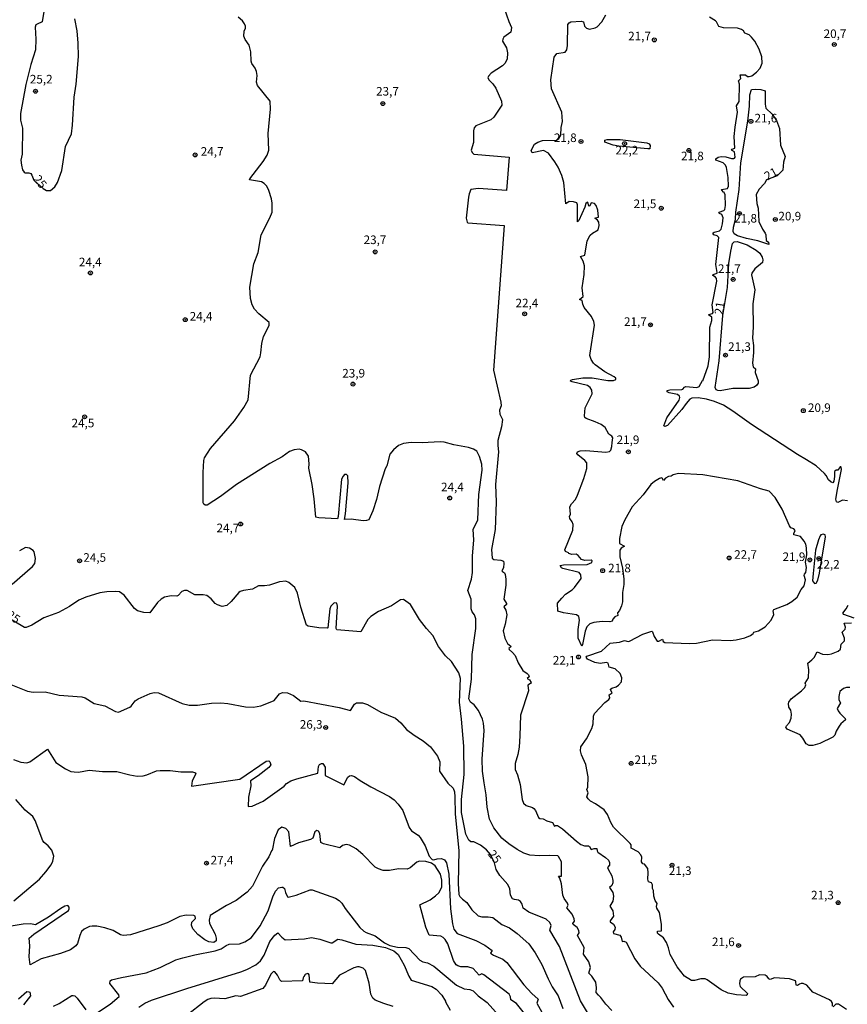
# Model space of a CAD drawing. Units: millimetres. Extents: x 187939 to 190355, y 1677060 to 1679835.
# Drawn here: x 189509 to 189750, y 1678346 to 1678632 of the extents above; entities that cross this region are included whole.
import ezdxf
from ezdxf.enums import TextEntityAlignment as Align

# ---------------------------------------------------------------- set-up
doc = ezdxf.new("R2010")
doc.units = ezdxf.units.MM
doc.header["$MEASUREMENT"] = 0
for name, color, linetype in [('IMAGEM', 7, 'Continuous'), ('V-CURVA_DE_NIVEL', 4, 'Continuous'), ('V-CURVA_MESTRA', 1, 'Continuous'), ('V-PONTO_DE_APARELHO', 4, 'Continuous'), ('V-TEXTO_DE_ALTIMETRIA', 7, 'Continuous')]:
    doc.layers.add(name, color=color, linetype=linetype)
picture_1 = doc.add_image_def('image1.jpg', size_in_pixel=(4026, 4622))

# ---------------------------------------------------------------- blocks, each defined once
blk = doc.blocks.new('805')
at = {"color": 0, "linetype": 'ByBlock', "lineweight": -2}
for radius in [0.562, 0.0806]:
    blk.add_circle((0, 0), radius, dxfattribs=at)

msp = doc.modelspace()

# ---------------------------------------------------------------- linework, layer by layer
at = {"layer": 'V-CURVA_DE_NIVEL'}
for points in [[(189650.49, 1678635.8), (189651.85, 1678631.83), (189652.67, 1678630.11), (189652.43, 1678628.75), (189650.42, 1678627.31), (189650.1, 1678626.76), (189650.03, 1678626.16), (189651.22, 1678624.17), (189651.5, 1678622.79), (189651.42, 1678620.89), (189650.75, 1678619.68), (189650.04, 1678618.92), (189646.77, 1678616.79), (189645.93, 1678615.96), (189645.74, 1678615.48), (189646.11, 1678614.83), (189647.21, 1678613.69), (189648.11, 1678612.45), (189649.78, 1678608.72), (189649.83, 1678607.53), (189647.52, 1678604.03), (189646.69, 1678603.24), (189642.27, 1678601.52), (189641.82, 1678600.89), (189641.62, 1678600.05), (189641.55, 1678596.59), (189640.96, 1678594.36), (189641.22, 1678593.74), (189641.73, 1678593.27), (189651.95, 1678592.36), (189651.24, 1678582.66), (189643.04, 1678583.21), (189640.84, 1678582.99), (189640.29, 1678581.71), (189640.11, 1678580.7), (189639.51, 1678574.65), (189639.76, 1678573.48), (189639.96, 1678573.28), (189650.48, 1678572.44), (189647.41, 1678530.36), (189649.51, 1678521.07), (189649.61, 1678519.97), (189649.21, 1678518.72), (189649.23, 1678517.52), (189650.02, 1678515.97), (189649.74, 1678513.8), (189648.72, 1678509.83), (189648.64, 1678508.41), (189648.92, 1678506.52), (189648.05, 1678497.02), (189648.21, 1678491.87), (189647.92, 1678483.93), (189646.86, 1678478.1), (189647.07, 1678475.57), (189647.5, 1678475.26), (189649.59, 1678475), (189650.31, 1678474.73), (189650.47, 1678474.19), (189650.36, 1678472.78), (189649.88, 1678471.95), (189650.01, 1678471.68), (189650.6, 1678471.32), (189650.84, 1678470.84), (189651.05, 1678469.53), (189651, 1678467.76), (189650.42, 1678463.62), (189651.24, 1678462.42), (189651.24, 1678462.14), (189650.47, 1678461.43), (189651, 1678460.44), (189651.28, 1678459.14), (189650.81, 1678456.36), (189650.24, 1678454.42), (189650.68, 1678452.33), (189651.46, 1678450.8), (189652.5, 1678449.94), (189652.35, 1678449.64), (189651.84, 1678449.26), (189651.97, 1678449.01), (189652.97, 1678448.13), (189653.71, 1678447.22), (189654.61, 1678445.16), (189655.98, 1678442.86), (189657.24, 1678442.02), (189657.6, 1678441.6), (189657.79, 1678441.09), (189657.2, 1678440.54), (189657.93, 1678440.2), (189658.36, 1678439.4), (189658.15, 1678439.09), (189657.46, 1678438.64), (189657.63, 1678436.97), (189655.28, 1678429.85), (189655.13, 1678423.89), (189654.85, 1678420.54), (189654.49, 1678418.48), (189653.72, 1678415.81), (189653.69, 1678414.05), (189654.36, 1678412.5), (189655.22, 1678409.66), (189655.77, 1678405.35), (189656.18, 1678404.3), (189656.94, 1678403.63), (189658.73, 1678402.97), (189659.16, 1678402.67), (189659.67, 1678402.08), (189660.56, 1678400.12), (189660.91, 1678399.81), (189661.84, 1678399.7), (189662.97, 1678399.13), (189664.57, 1678398.63), (189665.16, 1678397.55), (189665.45, 1678397.71), (189666.04, 1678397.71), (189667.51, 1678396.81), (189671.55, 1678393.23), (189672.88, 1678392.26), (189673.87, 1678391.86), (189675.07, 1678391.88), (189675.39, 1678391.63), (189675.89, 1678390.81), (189676.76, 1678391.1), (189677.46, 1678391.03), (189677.57, 1678390.38), (189677.81, 1678390.03), (189680.05, 1678388.43), (189680.89, 1678387.62), (189681.23, 1678386.98), (189681.23, 1678386.24), (189680.62, 1678385.54), (189680.76, 1678385.02), (189681.87, 1678383.14), (189682.15, 1678381.7), (189682.15, 1678381.04), (189681.83, 1678380.31), (189681.24, 1678379.67), (189682.18, 1678378.25), (189682.37, 1678377.15), (189682.21, 1678375.71), (189681.31, 1678374.3), (189682.19, 1678372.88), (189682.36, 1678371.34), (189681.35, 1678369.95), (189681.35, 1678369.66), (189682.32, 1678369.04), (189682.83, 1678368.2), (189682.73, 1678367.43), (189682.24, 1678366.78), (189682.32, 1678366.31), (189684.16, 1678365.87), (189684.61, 1678365.2), (189684.88, 1678363.94), (189685.41, 1678364.1), (189686.02, 1678363.74), (189688.54, 1678358.93), (189690.13, 1678356.83), (189695.41, 1678351.9), (189696.5, 1678350.39), (189698.31, 1678347.1), (189699.87, 1678344.89)], [(189676.95, 1678574.59), (189678.01, 1678574.91), (189677.82, 1678576.94), (189677.28, 1678578.32), (189676.79, 1678578.87), (189675.9, 1678579.05), (189675.48, 1678578.17), (189675.22, 1678578.06), (189675.01, 1678578.97), (189674.76, 1678579.24), (189674.28, 1678578.83), (189673.99, 1678577.81), (189672.3, 1678573.88), (189671.89, 1678573.51), (189671.85, 1678578.48), (189671.71, 1678579.08), (189670.73, 1678579.39), (189669.46, 1678579.46), (189668.45, 1678578.73), (189667.87, 1678585.02), (189667.34, 1678587.03), (189666.23, 1678589.47), (189665.32, 1678590.97), (189663.39, 1678593.54), (189661.98, 1678594.27), (189658.64, 1678593.65), (189658.36, 1678594.34), (189659.31, 1678596.13), (189660.36, 1678596.77), (189661.66, 1678597.18), (189665.74, 1678597.31), (189666.46, 1678597.76), (189667.01, 1678598.77), (189667.13, 1678600.96), (189667.51, 1678602.71), (189667.35, 1678605.45), (189664.32, 1678612.31), (189664.14, 1678614.86), (189665.13, 1678621.53), (189665.82, 1678622.56), (189668.33, 1678622.93), (189668.8, 1678623.59), (189668.97, 1678624.86), (189669.08, 1678630.99), (189669.43, 1678631.48), (189669.93, 1678631.76), (189672.99, 1678631.96), (189673.59, 1678631.78), (189673.9, 1678630.49), (189674.46, 1678629.94), (189675.34, 1678629.68), (189677.07, 1678630.03), (189677.6, 1678630.3), (189679, 1678631.78), (189680.17, 1678633.85)], [(189681.84, 1678343.91), (189680.08, 1678345.7), (189678.68, 1678347.7), (189677.96, 1678348.32), (189677.31, 1678349.16), (189677.38, 1678350.53), (189677.23, 1678352.1), (189676.06, 1678353.9), (189675.22, 1678354.77), (189675.65, 1678356.39), (189675.17, 1678358.1), (189673.64, 1678360.31), (189673.79, 1678362.26), (189671.92, 1678365.68), (189672.32, 1678366.52), (189672.23, 1678367.17), (189671.81, 1678368.06), (189670.61, 1678368.93), (189670.53, 1678369.24), (189671.01, 1678369.89), (189670.88, 1678370.62), (189670.29, 1678371.9), (189668.8, 1678373.77), (189669.13, 1678374.55), (189668.98, 1678375.12), (189667.98, 1678376.48), (189667.62, 1678377.47), (189667.23, 1678380.73), (189666.77, 1678382.47), (189666.37, 1678383.04), (189667.18, 1678383.05), (189667.2, 1678387.17), (189666.34, 1678388.73), (189666.11, 1678388.9), (189663.77, 1678389), (189660.82, 1678388.88), (189658.04, 1678389.16), (189656.28, 1678389.74), (189654.33, 1678390.75), (189651.85, 1678392.43), (189649.86, 1678394.08), (189647.51, 1678397.05), (189646.23, 1678399.62), (189645.59, 1678403.14), (189645.33, 1678406.7), (189644.69, 1678410.14), (189644.26, 1678413.58), (189644.1, 1678417.06), (189644.66, 1678425.46), (189644.54, 1678427.59), (189644.23, 1678428.69), (189643.08, 1678431.23), (189641.8, 1678432.89), (189640.71, 1678433.69), (189640.28, 1678434.63), (189640.97, 1678440.4), (189641.2, 1678447.58), (189642.24, 1678455.08), (189642.27, 1678457.94), (189641.89, 1678459.08), (189641.19, 1678459.97), (189640.91, 1678460.87), (189640.9, 1678463.67), (189639.95, 1678466.18), (189641, 1678469.47), (189641.28, 1678471.4), (189641.35, 1678476.23), (189641.66, 1678480.98), (189641.49, 1678483.98), (189642.83, 1678486.78), (189643.19, 1678494.12), (189644.14, 1678501.19), (189644.01, 1678502.99), (189643.33, 1678505.17), (189642.61, 1678506.74), (189641.62, 1678507.38), (189640.16, 1678507.87), (189635.87, 1678508.63), (189633.02, 1678509.4), (189631.93, 1678509.51), (189626.68, 1678509.2), (189623.45, 1678509.24), (189621.24, 1678508.96), (189619.78, 1678508.37), (189618.35, 1678507.11), (189617.21, 1678505.84), (189616.36, 1678502.52), (189615.87, 1678501.66), (189614.25, 1678496.43), (189613.31, 1678492.65), (189612.29, 1678489.37), (189611.12, 1678486.81), (189610.47, 1678486.53), (189609.49, 1678486.44), (189605.99, 1678486.92), (189604.08, 1678486.9), (189604.34, 1678488.52), (189605.13, 1678497.58), (189605.01, 1678499.61), (189604.58, 1678499.99), (189603.99, 1678499.92), (189603.6, 1678499.49), (189603.2, 1678498.64), (189602.2, 1678487.74), (189602, 1678487.1), (189596.55, 1678487.39), (189595.69, 1678487.57), (189595.2, 1678492.92), (189594.64, 1678497.07), (189593.64, 1678501.84), (189593.71, 1678503.06), (189593.52, 1678505.29), (189592.64, 1678506.57), (189591.49, 1678507.18), (189590.8, 1678507.31), (189589.38, 1678507.18), (189588.06, 1678506.7), (189585.88, 1678505.1), (189582.29, 1678503.16), (189572.59, 1678497.04), (189567.9, 1678493.51), (189564, 1678491.03), (189563.5, 1678491.03), (189563.11, 1678491.31), (189562.88, 1678491.73), (189562.87, 1678500.56), (189563.05, 1678504.04), (189563.24, 1678504.78), (189565.05, 1678507.5), (189572.05, 1678515.57), (189574.73, 1678519.47), (189575.94, 1678521.72), (189576.7, 1678528.87), (189579.44, 1678534.2), (189579.72, 1678535.42), (189579.92, 1678538.12), (189580.45, 1678540.15), (189582.14, 1678543.36), (189582.07, 1678544.19), (189579.07, 1678546.78), (189577.86, 1678548.11), (189577.19, 1678549.4), (189576.64, 1678551.18), (189576.46, 1678554.51), (189577.63, 1678561.29), (189578.93, 1678564.58), (189579.81, 1678569.8), (189582.3, 1678574.66), (189582.98, 1678576.31), (189582.95, 1678578.98), (189582.78, 1678580.24), (189582, 1678582.67), (189581.4, 1678583.9), (189580.67, 1678584.71), (189579.83, 1678585.14), (189576.36, 1678585.78), (189576.43, 1678586.09), (189580.31, 1678591.08), (189581.5, 1678592.99), (189582.03, 1678594.36), (189581.78, 1678599.29), (189582.45, 1678606.39), (189582.4, 1678608.67), (189578.75, 1678613.28), (189578.37, 1678614.19), (189578.63, 1678616.13), (189578.38, 1678617.29), (189578.01, 1678618.25), (189577.1, 1678619.62), (189576.82, 1678620.36), (189576.81, 1678623.02), (189576.3, 1678625), (189575.14, 1678626.67), (189574.76, 1678627.6), (189574.86, 1678629.09), (189575.18, 1678629.91), (189575.2, 1678630.55), (189574.95, 1678631.24), (189574.33, 1678632.07), (189573.1, 1678633.16)], [(189711.65, 1678570.54), (189713.18, 1678570.93), (189713.7, 1678571.41), (189714.07, 1678572.92), (189714.29, 1678574.73), (189713.9, 1678575.68), (189713.25, 1678575.93), (189713.03, 1678576.18), (189713.13, 1678576.35), (189714.53, 1678576.87), (189714.76, 1678577.15), (189715, 1678578.33), (189714.9, 1678581.43), (189714.53, 1678582.25), (189714.41, 1678582.21), (189713.87, 1678582.74), (189713.85, 1678582.94), (189715.55, 1678583.23), (189715.86, 1678583.94), (189715.73, 1678586.44), (189715.27, 1678589.31), (189715, 1678590.08), (189714.34, 1678590.68), (189712.16, 1678591.54), (189712.16, 1678591.9), (189712.85, 1678592.38), (189713.69, 1678592.58), (189715.07, 1678592.47), (189716.68, 1678591.94), (189717.35, 1678591.96), (189717.64, 1678592.1), (189717.8, 1678592.4), (189717.56, 1678593.94), (189716.75, 1678594.45), (189716.93, 1678594.67), (189717.7, 1678594.98), (189717.54, 1678598.35), (189717.8, 1678601.15), (189718.51, 1678605.45), (189718.2, 1678607.28), (189718.98, 1678608.55), (189719, 1678613.64), (189718.74, 1678614.62), (189719.42, 1678615.23), (189719.28, 1678616.36), (189720.82, 1678616.36), (189721.35, 1678615.86), (189721.89, 1678615.83), (189722.6, 1678616.08), (189724, 1678617.1), (189725.11, 1678618.3), (189725.64, 1678619.73), (189725.55, 1678621.56), (189724.73, 1678623.8), (189723.47, 1678626.16), (189722.59, 1678627.32), (189721.86, 1678627.97), (189720.64, 1678628.43), (189720.17, 1678629.14), (189719.66, 1678629.5), (189718.46, 1678629.96), (189714.38, 1678630.07), (189713.06, 1678630.43), (189712.34, 1678631.78), (189712.04, 1678632.07), (189710.35, 1678633.18)], [(189717.22, 1678570.7), (189717.29, 1678571.99), (189717.9, 1678574.2), (189718.01, 1678576.36), (189718.98, 1678582.96), (189719.44, 1678590.76), (189721.46, 1678602.83), (189722, 1678607.18), (189722.1, 1678610.51), (189722.56, 1678612.05), (189723.74, 1678612.16), (189725.27, 1678612.07), (189726.51, 1678611.67), (189726.48, 1678607.78), (189726.69, 1678606.64), (189728.53, 1678604.85), (189729.81, 1678603), (189730.69, 1678600.75), (189730.96, 1678595.87), (189732.32, 1678592.54), (189731.9, 1678590.95), (189731.64, 1678588.63), (189729.98, 1678586.97), (189726.88, 1678585.75), (189726.33, 1678584.72), (189724.76, 1678583.05), (189723.91, 1678581.5), (189724.08, 1678578.84), (189724.49, 1678577.5), (189724.69, 1678573.59), (189725.74, 1678571.41), (189726.57, 1678570.25), (189726.75, 1678569.79), (189726.84, 1678568.15), (189727.51, 1678567.58), (189727.62, 1678566.91), (189724.36, 1678568), (189721.08, 1678568.71), (189718.42, 1678569.48), (189717.49, 1678570.04), (189717.22, 1678570.7)], [(189679.86, 1678596.69), (189679.79, 1678597.35), (189680.5, 1678597.5), (189684.29, 1678597.5), (189692.05, 1678596.56), (189692.72, 1678596.26), (189693.03, 1678595.79), (189692.9, 1678594.79), (189692.4, 1678594.77), (189683.89, 1678595.6), (189682.28, 1678595.89), (189679.86, 1678596.69)], [(189675.61, 1678569.7), (189676.26, 1678570.26), (189677.88, 1678571.23), (189678.17, 1678572.49), (189678.06, 1678573.42), (189677.66, 1678574.03), (189676.95, 1678574.59)], [(189712.19, 1678561.07), (189713, 1678568.97), (189712.58, 1678569.43), (189711.53, 1678569.8), (189711.34, 1678570.01), (189711.4, 1678570.32), (189711.65, 1678570.54)], [(189667.27, 1678463.96), (189668.43, 1678465.08), (189670.36, 1678466.4), (189670.98, 1678467.02), (189672.93, 1678469.72), (189672.85, 1678470.77), (189672.32, 1678471.41), (189667.64, 1678472.56), (189667.25, 1678472.82), (189666.8, 1678473.44), (189667.84, 1678473.68), (189674.68, 1678473.78), (189676.09, 1678474.35), (189676.16, 1678474.86), (189675.83, 1678475), (189674.05, 1678474.97), (189673.01, 1678475.22), (189672.11, 1678476.41), (189671.49, 1678476.72), (189670.22, 1678476.68), (189669.4, 1678476.99), (189669.27, 1678477.17), (189668.34, 1678477.5), (189668.22, 1678478.07), (189670.54, 1678483.76), (189670.57, 1678485.38), (189670.33, 1678486.17), (189669.61, 1678487.12), (189669.51, 1678487.69), (189669.81, 1678488.41), (189669.65, 1678490.54), (189670.1, 1678491.47), (189671.25, 1678492.69), (189671.84, 1678493.93), (189673.75, 1678498.77), (189674.63, 1678501.74), (189674.6, 1678503.36), (189673.99, 1678504.05), (189671.95, 1678505.65), (189671.67, 1678506.07), (189671.89, 1678506.58), (189672.65, 1678506.9), (189674.27, 1678506.96), (189680.17, 1678506.48), (189681.15, 1678506.67), (189681.59, 1678507.03), (189681.92, 1678508.13), (189681.93, 1678509.26), (189682.17, 1678510.63), (189681.85, 1678511.13), (189681.01, 1678511.73), (189679.89, 1678513.69), (189678.77, 1678514.49), (189677.05, 1678515.34), (189674.43, 1678516.25), (189674.05, 1678516.56), (189673.88, 1678517.02), (189674.1, 1678519.38), (189676.13, 1678523.41), (189676.02, 1678524.54), (189675.61, 1678525.33), (189674.79, 1678525.89), (189670.3, 1678526.9), (189669.86, 1678527.14), (189669.96, 1678527.4), (189670.42, 1678527.64), (189673.43, 1678528.09), (189676.13, 1678528.09), (189680.72, 1678527.29), (189682.36, 1678527.32), (189683.02, 1678527.65), (189683.02, 1678527.98), (189682.52, 1678528.4), (189679.8, 1678529.89), (189677.03, 1678531.86), (189676.49, 1678532.37), (189675.81, 1678533.41), (189675.5, 1678534.58), (189675.52, 1678535.34), (189676.87, 1678543.43), (189676.68, 1678544.49), (189675.92, 1678546.01), (189673.86, 1678548.58), (189673.41, 1678549.59), (189673.28, 1678550.62), (189672.45, 1678550.92), (189673.56, 1678551.79), (189673.19, 1678554.29), (189673.81, 1678558.18), (189673.9, 1678560.73), (189673.49, 1678562.05), (189672.78, 1678563.42), (189673.98, 1678563.81), (189674.72, 1678568.05), (189675.61, 1678569.7)], [(189713.11, 1678533.02), (189714.22, 1678546.27), (189715.53, 1678554.42), (189715.97, 1678561.42), (189716.53, 1678565.03), (189717.05, 1678567.2), (189717.49, 1678567.68), (189718.4, 1678567.77), (189721.27, 1678566.85), (189723.93, 1678565.32), (189725, 1678564.43), (189725.64, 1678563.21), (189725.84, 1678562.45), (189725.75, 1678561.7), (189723.54, 1678559.82), (189722.68, 1678558.62), (189722.54, 1678558.11), (189723.54, 1678553.75), (189722.91, 1678549.69), (189723.04, 1678542.95), (189722.88, 1678539.64), (189723.14, 1678537.49), (189723.17, 1678535.48), (189722.82, 1678532.42), (189723.06, 1678531.31), (189723.66, 1678530.7), (189723.59, 1678529.68), (189724.53, 1678527.19), (189724.44, 1678526.58), (189724, 1678525.86), (189723.29, 1678525.4), (189721.9, 1678525.03), (189717.11, 1678524.96), (189713.43, 1678524.37), (189712.78, 1678524.41), (189712.23, 1678524.64), (189711.92, 1678525.3), (189713.11, 1678533.02)], [(189750.48, 1678492.31), (189749.04, 1678492.46), (189747.64, 1678491.81), (189747.34, 1678491.98), (189747.11, 1678492.75), (189747.54, 1678495.59), (189748.73, 1678501.4), (189748.67, 1678502.08), (189748.52, 1678502.23), (189748.37, 1678502.15), (189747.66, 1678501.2), (189747.21, 1678501.25), (189746.69, 1678500.84), (189746.73, 1678499.42), (189746.51, 1678498.07), (189746.2, 1678497.57), (189745.73, 1678497.69), (189744.94, 1678498.38), (189744.29, 1678499.63), (189743.76, 1678500.3), (189741.34, 1678502.51), (189738.6, 1678504.28), (189735.91, 1678505.75), (189722.53, 1678514.53), (189717.14, 1678518.44), (189714.4, 1678520.12), (189711.81, 1678521.23), (189709.45, 1678521.88), (189706.99, 1678522.27), (189705.14, 1678522.17), (189704.61, 1678521.93), (189703.48, 1678520.66), (189702.25, 1678518.87), (189698.08, 1678514.27), (189697.26, 1678513.97), (189696.97, 1678514.14), (189697.86, 1678516.44), (189701.47, 1678521.65), (189701.68, 1678522.35), (189701.54, 1678522.78), (189701.04, 1678523.29), (189698.55, 1678523.79), (189697.96, 1678524.06), (189697.96, 1678524.38), (189698.75, 1678524.59), (189702.28, 1678524.7), (189702.59, 1678524.79), (189703.03, 1678525.36), (189703.38, 1678525.54), (189706.64, 1678525.28), (189707.29, 1678525.56), (189708.26, 1678527.34), (189708.33, 1678527.25), (189709.97, 1678531.57), (189710.28, 1678534.23), (189710.43, 1678542.88), (189710.99, 1678544.77), (189710.95, 1678545.75), (189710.28, 1678546.25), (189710.16, 1678546.54), (189711.17, 1678546.86), (189711.36, 1678547.14), (189711.11, 1678549.36), (189712.48, 1678556.23), (189712.36, 1678557.06), (189712.09, 1678557.47), (189711.24, 1678557.89), (189711.37, 1678558.19), (189712.51, 1678558.59), (189712.58, 1678558.8), (189712.19, 1678561.07)], [(189695.12, 1678451.48), (189695.54, 1678451.45), (189696.58, 1678452.01), (189696.87, 1678451.3), (189697.26, 1678451.07), (189704.4, 1678450.74), (189706.55, 1678450.81), (189711.21, 1678451.81), (189716.31, 1678451.65), (189718.06, 1678451.83), (189720.57, 1678452.45), (189722.21, 1678453.07), (189722.98, 1678453.65), (189723.25, 1678454.05), (189724.58, 1678454.44), (189726.51, 1678455.64), (189728.23, 1678457.55), (189729.05, 1678459.23), (189728.84, 1678460.31), (189729.07, 1678460.69), (189732.87, 1678462.1), (189734.3, 1678462.99), (189735.81, 1678464.25), (189737.03, 1678466.51), (189737.85, 1678467.56), (189738.3, 1678469.25), (189737.9, 1678470.54), (189737.97, 1678470.9), (189738.37, 1678471.41), (189738.59, 1678472.88), (189738.27, 1678474.42), (189738.62, 1678476.61), (189738.6, 1678478.58), (189738.34, 1678479.63), (189737.89, 1678480.6), (189736.8, 1678481.88), (189734.87, 1678482.38), (189734.83, 1678482.78), (189735.25, 1678483.68), (189734.91, 1678484.1), (189734.01, 1678484.48), (189733.6, 1678485.04), (189731.43, 1678489.84), (189729.44, 1678493.31), (189727.71, 1678495.07), (189725.17, 1678495.76), (189718.59, 1678498.12), (189708.37, 1678499.86), (189701.28, 1678500.21), (189699.73, 1678499.88), (189699.14, 1678499.52), (189698.33, 1678499.34), (189697.55, 1678498.89), (189696.92, 1678498.18), (189696.56, 1678498.87), (189696.36, 1678498.96), (189695.74, 1678498.82), (189694.27, 1678497.91), (189693.27, 1678497.03), (189690.99, 1678494.08), (189687.84, 1678490.53), (189685.63, 1678486.8), (189684.79, 1678484.82), (189684.07, 1678481.35), (189684.12, 1678479.87), (189685.52, 1678479.09), (189684.64, 1678478.54), (189684.25, 1678477.92), (189684.21, 1678475.99), (189684.94, 1678472.69), (189685.33, 1678469.47), (189685.34, 1678467.96), (189684.99, 1678465.61), (189684.97, 1678462.85), (189684.71, 1678461.7), (189684.11, 1678460.39), (189683.52, 1678459.68), (189683.61, 1678458.9), (189682.77, 1678458.49), (189682.16, 1678457.85), (189682.01, 1678457.26), (189681.34, 1678457.07), (189679.05, 1678457.16), (189676.65, 1678456.9), (189675.43, 1678456.45), (189674.63, 1678455.59), (189674.12, 1678454.39), (189673.34, 1678450.45), (189673.1, 1678449.97), (189672.12, 1678452.28), (189672.08, 1678454.82), (189672.5, 1678457.52), (189672.23, 1678458.65), (189671.62, 1678459.07), (189667.85, 1678459.68)], [(189742.3, 1678471.26), (189744.06, 1678481.85), (189743.99, 1678482.42), (189743.38, 1678482.59), (189742.73, 1678482.39), (189742.49, 1678482.09), (189742.01, 1678480.95), (189741.21, 1678477.92), (189740.45, 1678471.1), (189740.33, 1678469.02), (189740.92, 1678468.19), (189741.33, 1678468.29), (189741.85, 1678469.17), (189742.3, 1678471.26)], [(189667.85, 1678459.68), (189666.16, 1678460.18), (189666.1, 1678462.5), (189667.27, 1678463.96)], [(189752.42, 1678458.12), (189749.47, 1678459.16), (189749.11, 1678459.56), (189750.09, 1678460.85), (189750.65, 1678461.96)], [(189749.65, 1678452.31), (189748.94, 1678454.04), (189749.86, 1678454.9), (189749.9, 1678455.51), (189749.54, 1678456.71), (189751.69, 1678456.82)], [(189686.63, 1678451.32), (189687, 1678451.4), (189690.92, 1678453.43), (189693.52, 1678454.33), (189693.74, 1678454.16), (189694.19, 1678452.75), (189695.12, 1678451.48)], [(189719.02, 1678351.64), (189719.24, 1678350.84), (189721.33, 1678348.8), (189721.24, 1678348.47), (189720.98, 1678348.26), (189718.17, 1678348.43), (189715.77, 1678348.91), (189713.74, 1678349.91), (189709.66, 1678352.84), (189709.02, 1678353.1), (189707.75, 1678353.1), (189705.93, 1678352.66), (189705.03, 1678352.66), (189703.08, 1678353.9), (189700.86, 1678356.58), (189698.84, 1678360.16), (189698.4, 1678362.12), (189697.84, 1678363.67), (189696.94, 1678365.02), (189695.42, 1678366.12), (189695.22, 1678366.45), (189695.16, 1678366.96), (189696.34, 1678367.08), (189696.38, 1678369.07), (189695.71, 1678372.42), (189695.02, 1678373.7), (189694.88, 1678374.19), (189695.06, 1678375.01), (189694.54, 1678375.9), (189694.11, 1678377.16), (189693.97, 1678378.82), (189693.72, 1678379.46), (189693.75, 1678380.52), (189693.41, 1678381.11), (189692.58, 1678381.36), (189692.31, 1678382.17), (189692.46, 1678384.01), (189692.33, 1678385.25), (189691.43, 1678386.51), (189690.86, 1678386.59), (189690.54, 1678387.16), (189690.57, 1678388.5), (189690.31, 1678389.23), (189689.52, 1678390.12), (189687.47, 1678391.19), (189687.47, 1678392.12), (189687.18, 1678392.5), (189682.37, 1678397.27), (189681.57, 1678398.64), (189680.62, 1678400.97), (189679.61, 1678402.28), (189677.15, 1678404.07), (189675.68, 1678404.88), (189675.01, 1678405.52), (189674.64, 1678406.12), (189674.98, 1678407.29), (189674.58, 1678408.26), (189674.85, 1678408.91), (189675.03, 1678411.95), (189674.28, 1678415.56), (189673.09, 1678418.32), (189672.76, 1678419.52), (189672.85, 1678420.64), (189674.51, 1678422.95), (189676.02, 1678425.96), (189676.42, 1678427.38), (189676.58, 1678429.63), (189676.87, 1678430.41), (189679.82, 1678433.55), (189681.01, 1678434.49), (189681.25, 1678434.93), (189681.1, 1678435.78), (189681.93, 1678436.41), (189681.45, 1678437.23), (189681.51, 1678437.49), (189681.89, 1678437.78), (189683.17, 1678438.15), (189683.85, 1678438.61), (189684.67, 1678439.59), (189684.82, 1678440.71), (189684.33, 1678442.02), (189682.84, 1678443.4), (189681.1, 1678443.84), (189680.83, 1678445.06), (189680.36, 1678445.19), (189678.45, 1678444.91), (189676.96, 1678445.2), (189674.79, 1678446.24), (189674.41, 1678446.79), (189674.61, 1678447.1), (189678.91, 1678448.5), (189681.35, 1678450.86), (189684.07, 1678451.1), (189685.56, 1678451.58), (189686.63, 1678451.32)], [(189744.77, 1678447.57), (189745.79, 1678447.75), (189747.79, 1678448.55), (189748.41, 1678449.06), (189748.63, 1678450.56), (189749.65, 1678451.52), (189749.65, 1678452.31)], [(189751.17, 1678437.97), (189750.25, 1678437.96), (189749.36, 1678437.68), (189748.31, 1678436.78), (189747.93, 1678435.36), (189748.01, 1678434.35), (189748.42, 1678433.43), (189747.53, 1678431.87), (189747.75, 1678431.12), (189748.22, 1678430.43), (189749.85, 1678428.94), (189749.9, 1678428.5), (189748.53, 1678427.33), (189748.06, 1678426.73), (189747.22, 1678425.22), (189746.78, 1678424.07), (189746.26, 1678423.47), (189742.44, 1678421.6), (189740.4, 1678421.08), (189739.31, 1678421.07), (189738.5, 1678421.52), (189737.48, 1678423.23), (189736.68, 1678424.15), (189732.89, 1678425.81), (189732.54, 1678426.4), (189732.7, 1678426.81), (189733.56, 1678427.79), (189734.09, 1678429.01), (189734.18, 1678430.2), (189734.02, 1678431.33), (189733.4, 1678432.23), (189733.31, 1678433.27), (189733.43, 1678433.67), (189734.12, 1678434.67), (189737.09, 1678436.93), (189738.08, 1678437.93), (189738.37, 1678438.68), (189738.21, 1678439.25), (189739.17, 1678440.74), (189739.26, 1678443.06), (189738.93, 1678445), (189740.15, 1678445.95), (189740.81, 1678446.71), (189741.69, 1678448.3), (189743.24, 1678447.66), (189744.77, 1678447.57)], [(189505.4, 1678439.41), (189511.74, 1678436.89), (189513.38, 1678436.57), (189516.84, 1678436.64), (189520.95, 1678435.71), (189527.51, 1678435.24), (189528.51, 1678434.93), (189531.19, 1678433.29), (189534.25, 1678432.6), (189537.38, 1678430.94), (189538.26, 1678430.77), (189541.5, 1678432.19), (189541.88, 1678432.49), (189543.05, 1678434.06), (189543.91, 1678434.62), (189547.48, 1678436.19), (189548.64, 1678436.53), (189549.85, 1678436.35), (189556.77, 1678433.32), (189558.84, 1678432.79), (189561.25, 1678432.78), (189565.33, 1678433.4), (189568.03, 1678433.43), (189570.1, 1678433.25), (189575.17, 1678432.27), (189577.57, 1678432.19), (189579.65, 1678432.65), (189582.85, 1678433.82), (189583.56, 1678434.2), (189585.13, 1678436.11), (189585.96, 1678436.48), (189587.41, 1678436.35), (189589.21, 1678435.62), (189591.28, 1678433.98), (189592.15, 1678434.09), (189602.46, 1678432.09), (189605.77, 1678431.28), (189606.99, 1678433.11), (189607.57, 1678433.49), (189609.31, 1678433.51), (189610.76, 1678433), (189614.62, 1678430.77), (189618.88, 1678428.97), (189620.4, 1678427.64), (189622.13, 1678425.71), (189624.28, 1678424.02), (189626.97, 1678422.44), (189629.09, 1678420.63), (189631.1, 1678417.99), (189631.83, 1678416.31), (189631.74, 1678413.56), (189634.08, 1678410.09), (189635.68, 1678408.63), (189636.02, 1678407.53), (189636.18, 1678406.1), (189636.28, 1678401.1), (189637.32, 1678390.48), (189637.11, 1678380.86), (189637.32, 1678377.66), (189637.63, 1678377.04), (189638.4, 1678376.27), (189639.67, 1678375.38), (189641.14, 1678373.21), (189642.95, 1678371.5), (189643.99, 1678371.2), (189645.85, 1678371.17), (189647.23, 1678370.95), (189649.83, 1678368.93), (189652.06, 1678367.99), (189654.29, 1678366.35), (189657.7, 1678363.27), (189659.59, 1678360.72), (189661.54, 1678357.28), (189663.3, 1678353.1), (189664.49, 1678350.8), (189666.25, 1678348.12), (189667.61, 1678344.47)], [(189507.62, 1678416.95), (189509.8, 1678416.22), (189511.55, 1678416.03), (189512.39, 1678416.26), (189517.53, 1678419.98), (189520.02, 1678416.09), (189522.78, 1678414.26), (189524.37, 1678413.53), (189525.35, 1678413.34), (189526.57, 1678413.33), (189529.67, 1678413.83), (189533.54, 1678413.49), (189537.75, 1678413.45), (189541.5, 1678412.51), (189543.65, 1678412.16), (189545.41, 1678412.21), (189546.51, 1678412.51), (189549.28, 1678413.65), (189550.39, 1678413.76), (189553.31, 1678413.76), (189556.37, 1678413.39), (189559.76, 1678413.39), (189560.68, 1678413.07), (189560.7, 1678412.81), (189559.68, 1678410.75), (189559.45, 1678409.17)], [(189559.45, 1678409.17), (189573.57, 1678411.22), (189581.24, 1678416.46), (189582.01, 1678416.55), (189582.32, 1678416.31), (189582.6, 1678415.38), (189581.98, 1678414.67)], [(189581.98, 1678414.67), (189578.89, 1678412.21), (189576.62, 1678410.78), (189576.72, 1678409.35), (189576.04, 1678406.04), (189575.95, 1678403.33), (189577.12, 1678403.34), (189580.4, 1678404.89), (189585.13, 1678408.2), (189586.43, 1678409.23), (189587.17, 1678410.03), (189588.39, 1678410.72), (189590.18, 1678411.37), (189596.24, 1678413.02), (189596.42, 1678414.93), (189596.76, 1678415.55), (189597.31, 1678415.84), (189597.68, 1678415.79), (189598.42, 1678414.75), (189598.37, 1678412.28), (189603.89, 1678409.59), (189605, 1678411.8), (189605.49, 1678412.18), (189606.09, 1678412.34), (189606.94, 1678412.05), (189608.59, 1678410.86), (189611.73, 1678409.06), (189617.17, 1678406.24), (189618.45, 1678405.2), (189619.63, 1678404), (189621.05, 1678402.17), (189622.86, 1678397.14), (189623.52, 1678396.23), (189625.47, 1678394.93), (189626.11, 1678394.31), (189627.49, 1678391.83), (189628.68, 1678388.79), (189629.6, 1678387.81), (189630.04, 1678387.72), (189631.06, 1678388.04), (189632.26, 1678388.17), (189633.15, 1678387.74), (189633.75, 1678386.85), (189634.44, 1678383.63), (189634.89, 1678373.53), (189635.47, 1678369.08), (189635.88, 1678367.53), (189636.85, 1678366.32), (189642.29, 1678364.29), (189644.94, 1678362.91), (189647.08, 1678361.36), (189646.56, 1678360.61), (189647.45, 1678360), (189650.15, 1678358.84), (189651.27, 1678357.83), (189656.23, 1678351.4), (189658.59, 1678348.83), (189660.38, 1678347.15), (189660.02, 1678346.07), (189663.38, 1678340.07)], [(189507.75, 1678375.8), (189515.2, 1678382.1), (189517.11, 1678384.22), (189518.6, 1678386.34), (189519.09, 1678387.4), (189519.38, 1678388.83), (189518.85, 1678390.54), (189517.78, 1678391.8), (189516.54, 1678392.77), (189516.16, 1678393.25), (189513.93, 1678399.21), (189513.24, 1678400.36), (189511.02, 1678402.18), (189508.33, 1678405.32)], [(189594.84, 1678394.06), (189594.12, 1678393.68), (189590.69, 1678392.74), (189588.29, 1678391.6), (189587.81, 1678395.88), (189586.96, 1678396.89), (189585.81, 1678397.24), (189584.68, 1678396.45), (189583.7, 1678393.94), (189583.01, 1678390.5), (189582.89, 1678390.53), (189582.03, 1678388.64), (189580.16, 1678385.89), (189577.26, 1678380.13), (189575.66, 1678378.35), (189572.47, 1678375.92), (189569.63, 1678374.48), (189564.95, 1678371.52), (189564.59, 1678370.17), (189564.77, 1678369.25), (189566.36, 1678366.12), (189566.71, 1678364.99), (189566.67, 1678364.18), (189565.99, 1678363.68), (189564.54, 1678363.86), (189563.34, 1678364.5), (189561.3, 1678366.03), (189559.86, 1678367.64), (189559.48, 1678368.73), (189559.57, 1678369.57), (189560.63, 1678370.69), (189560.53, 1678371.39), (189560.12, 1678371.52), (189557.97, 1678371.61), (189556.11, 1678371.28), (189552.4, 1678369.46), (189549.99, 1678368.53), (189541.76, 1678365.89), (189539.61, 1678365.74), (189538.81, 1678365.92), (189536.66, 1678367.18), (189534.22, 1678368), (189531.88, 1678368.44), (189530.61, 1678368.49), (189529.77, 1678368.33), (189528.22, 1678367.6), (189527.48, 1678366.87), (189526.95, 1678365.69), (189526.25, 1678363.42), (189525.78, 1678362.69), (189524.3, 1678361.57), (189521.31, 1678360.48), (189515.74, 1678358.89), (189512.55, 1678357.22), (189512.21, 1678359.56), (189512.44, 1678362.68), (189512.24, 1678364.93), (189513.61, 1678366.14), (189523.66, 1678372.99), (189523.9, 1678373.53), (189523.86, 1678373.94), (189523.45, 1678374.46), (189522.57, 1678374.27), (189521.43, 1678373.63), (189517.84, 1678371.11), (189514.03, 1678368.85), (189512.57, 1678369.09), (189510.46, 1678369.02), (189503.39, 1678367.82)], [(189597.94, 1678392.45), (189597.1, 1678392.83), (189596.88, 1678395.44), (189596.5, 1678396.14), (189595.95, 1678396.31), (189595.4, 1678395.89), (189594.84, 1678394.06)], [(189656.48, 1678343), (189654.12, 1678345.97), (189652.46, 1678347), (189652.36, 1678347.88), (189651.95, 1678348.62), (189644.57, 1678354.32), (189644.07, 1678354.52), (189643.21, 1678354.21), (189641.47, 1678356.16), (189639.98, 1678356.63), (189637.91, 1678356.63), (189637.01, 1678356.85), (189636.59, 1678357.14), (189635.74, 1678358.43), (189634.15, 1678363.32), (189633.36, 1678364.58), (189632.79, 1678365.19), (189632.13, 1678365.53), (189628.68, 1678365.83), (189627.76, 1678368.2), (189625.93, 1678374.64), (189628.99, 1678376.1), (189630.54, 1678377.23), (189631.49, 1678378.16), (189632.34, 1678379.83), (189632.4, 1678381.8), (189631.99, 1678383.63), (189630.39, 1678386.01), (189629.35, 1678386.77), (189627.75, 1678387.25), (189625.85, 1678387.4), (189625.1, 1678387.05), (189623.16, 1678385.45), (189622.31, 1678385.03), (189619.8, 1678385.11), (189617.18, 1678384.63), (189615.32, 1678384.69), (189613.9, 1678385.12), (189612.97, 1678385.6), (189609.36, 1678389.28), (189607.47, 1678390.98), (189605.45, 1678392.01), (189604.55, 1678392.19), (189603.47, 1678391.9), (189602.71, 1678391.3), (189597.94, 1678392.45)], [(189531.21, 1678342.68), (189535.81, 1678345.77), (189538.38, 1678347.96), (189538.28, 1678348.41), (189535.71, 1678351.76), (189535.76, 1678352.49), (189536.18, 1678352.77), (189539.06, 1678353.5), (189546.27, 1678354.88), (189550.41, 1678356.43), (189554.96, 1678358.6), (189556.99, 1678359.25), (189560.5, 1678360.13), (189566.42, 1678361.24), (189568.12, 1678361.88), (189569.57, 1678362.85), (189570.5, 1678363.23), (189573.45, 1678363.33), (189575.02, 1678363.84), (189576.82, 1678365.08), (189578.17, 1678366.65), (189579.48, 1678368.52), (189581.78, 1678372.92), (189583.19, 1678376.97), (189583.98, 1678378.63), (189584.83, 1678379.62), (189585.77, 1678379.84), (189586.08, 1678379.8), (189586.57, 1678379.41), (189586.88, 1678378.2), (189587.47, 1678377.02), (189587.68, 1678376.92), (189589.93, 1678377.52), (189594.05, 1678379.02), (189594.66, 1678379.02), (189601.4, 1678376.6), (189602.51, 1678375.94), (189603.26, 1678375.18), (189604.24, 1678373.61), (189608.54, 1678368.03), (189609.65, 1678367.03), (189610.3, 1678366.64), (189612.95, 1678365.61), (189615.72, 1678363.64), (189617.25, 1678362.8), (189619.51, 1678362.33), (189621.88, 1678362.21), (189622.79, 1678361.92), (189625.95, 1678358.55), (189626.83, 1678358.09), (189628.18, 1678357.72), (189630.09, 1678356.8), (189636.6, 1678351.29), (189638.84, 1678350.16), (189640.57, 1678350.02), (189641.48, 1678349.66), (189642.93, 1678348.18), (189645.61, 1678346.17), (189651.27, 1678339.83)], [(189618.23, 1678345.08), (189615.5, 1678345.9), (189612.98, 1678346.89), (189612.25, 1678347.52), (189611.67, 1678348.62), (189611.21, 1678351.87), (189610.18, 1678355.54), (189609.44, 1678356.26), (189608.35, 1678356.63), (189607.85, 1678356.63), (189606.76, 1678356.27), (189602.62, 1678354.17), (189600.43, 1678351.64), (189596.15, 1678351.84), (189593.98, 1678352.15), (189593.71, 1678354.23), (189593.55, 1678354.56), (189593.31, 1678354.66), (189592.62, 1678354.36), (189592.18, 1678353.73), (189592.1, 1678353.83), (189591.85, 1678352.49), (189585.7, 1678352.37), (189585.2, 1678352.83), (189584.48, 1678354.21), (189583.77, 1678355.12), (189583.37, 1678355.2), (189582.63, 1678354.47), (189581.03, 1678351.22), (189580.22, 1678350.3), (189573.78, 1678348), (189572.43, 1678348.14), (189569.16, 1678347.3), (189566.13, 1678347.45), (189565.07, 1678347.34), (189564.24, 1678347.07), (189563.18, 1678346.43), (189558.26, 1678342.49)], [(189724.87, 1678354.25), (189723.61, 1678353.68), (189720.21, 1678353.63), (189719.32, 1678352.97), (189719.11, 1678352.55), (189719.02, 1678351.64)], [(189746.11, 1678345.15), (189746.08, 1678346), (189745.86, 1678346.52), (189745.28, 1678346.98), (189740.41, 1678349.27), (189738.7, 1678351.28), (189737.57, 1678351.71), (189736.97, 1678351.71), (189736.5, 1678351.59), (189735.96, 1678351.18), (189735.53, 1678351.26), (189735.49, 1678352.26), (189735.31, 1678352.48), (189733.65, 1678353.13), (189729.21, 1678353.42), (189727.93, 1678352.91), (189727.57, 1678353.11), (189727.15, 1678353.76), (189726.53, 1678354.19), (189724.87, 1678354.25)], [(189509.16, 1678347.28), (189511.5, 1678349.38), (189512.13, 1678349.35), (189512.39, 1678349.18), (189512.61, 1678348.17), (189510.61, 1678345.57)], [(189519.28, 1678345.19), (189520.93, 1678345.92), (189524.69, 1678348.27), (189525, 1678348.29), (189525.56, 1678348.13), (189526.22, 1678347.48), (189528.75, 1678344.04)], [(189750.19, 1678344.21), (189747.83, 1678345.7), (189747.06, 1678345.72), (189746.35, 1678344.97)]]:
    msp.add_lwpolyline(points, dxfattribs=at)
at = {"layer": 'V-CURVA_MESTRA'}
for points in [[(189516.52, 1678634.8), (189515.96, 1678631.8), (189514.52, 1678631.14), (189514.19, 1678630.87), (189513.92, 1678630.22), (189514.14, 1678626.68), (189514.04, 1678623.62), (189512.75, 1678619.34), (189511.25, 1678613.55), (189509.68, 1678605.09), (189509.73, 1678603.13), (189510.28, 1678600.85), (189510.15, 1678593.28), (189509.84, 1678591.49), (189509.97, 1678590.06), (189510.26, 1678588.67), (189510.74, 1678588.02), (189511.08, 1678587.81), (189512.14, 1678587.8), (189512.7, 1678587.59), (189513.04, 1678587.13), (189513.61, 1678585.7)], [(189513.61, 1678585.7), (189516.3, 1678583.2), (189517.31, 1678582.67), (189518.46, 1678582.67), (189519.73, 1678583.71), (189520.5, 1678585.03), (189521.69, 1678588.47), (189522.83, 1678595.43), (189524.55, 1678599.12), (189524.87, 1678601.72), (189525.34, 1678609.8), (189525.88, 1678613.64), (189526.54, 1678621.64), (189526.53, 1678625.52), (189526.16, 1678629.17), (189525.52, 1678632.65)], [(189507.31, 1678468.07), (189513.2, 1678473.22), (189513.84, 1678474.06), (189514.03, 1678475.49), (189513.66, 1678477.43), (189513.37, 1678477.88), (189512.32, 1678478.5), (189511.12, 1678478.67), (189509.37, 1678477.7)], [(189678.82, 1678336.55), (189672.72, 1678346.74), (189666.68, 1678362.52), (189663.79, 1678367.24), (189664.17, 1678368.63), (189663.82, 1678369.47), (189662.74, 1678370.48), (189657.68, 1678372.5), (189656.02, 1678373.65), (189655.77, 1678374.81), (189655.25, 1678375.58), (189654.68, 1678376.05), (189653.54, 1678376.17), (189653, 1678376.41), (189652.33, 1678377.49), (189652.14, 1678379.27), (189651.64, 1678380.53), (189649.25, 1678383.24), (189648.18, 1678384.95), (189647.7, 1678386.91), (189646.5, 1678389.29), (189645.35, 1678390.7), (189643.64, 1678392.03), (189641.71, 1678393.04), (189640.81, 1678393.01), (189640.2, 1678393.47), (189639.37, 1678395.25), (189638.1, 1678401.53), (189638.14, 1678405.31), (189638.9, 1678412.56), (189638.77, 1678420.85), (189638.11, 1678428.72), (189637.48, 1678433.71), (189637.8, 1678440.59), (189637.31, 1678442.26), (189635.2, 1678445.47), (189633.49, 1678447.15), (189631.43, 1678449.85), (189629.77, 1678453.07), (189627.94, 1678455.13), (189625.92, 1678457.74), (189623.23, 1678462.14), (189621.24, 1678463.52), (189620.33, 1678463.49), (189617.68, 1678461.76), (189613.92, 1678460.09), (189611.69, 1678458.6), (189610.86, 1678457.76), (189608.8, 1678454.14), (189601.82, 1678454.69), (189601.64, 1678455.1), (189601.95, 1678461.67), (189601.76, 1678462.47), (189600.99, 1678462.58), (189600.01, 1678461.58), (189599.76, 1678460.85), (189599.21, 1678455.36), (189599.04, 1678455.2), (189596.52, 1678455.31), (189593.42, 1678455.78), (189592.96, 1678456.13), (189591.3, 1678461.29), (189590.35, 1678465.42), (189589.57, 1678467.02), (189587.87, 1678468.47), (189586.98, 1678468.91), (189585.11, 1678468.73), (189582.16, 1678467.72), (189580.78, 1678467.5), (189579.03, 1678467.52), (189577.24, 1678466.55), (189574.62, 1678466.21), (189573.62, 1678465.86), (189573.27, 1678465.64), (189571.06, 1678463), (189569.78, 1678461.86), (189568.46, 1678461.49), (189567.02, 1678462), (189566.42, 1678462.43), (189565.22, 1678463.79), (189563.98, 1678464.69), (189562.89, 1678464.93), (189560.48, 1678464.89), (189558.26, 1678466.15), (189557.4, 1678466.23), (189556.69, 1678465.86), (189555.62, 1678464.71), (189555.21, 1678464.58), (189553.6, 1678464.68), (189551.61, 1678464.26), (189550.61, 1678463.71), (189549.55, 1678462.69), (189547.4, 1678459.72), (189545.58, 1678459.74), (189543.79, 1678460.25), (189542.9, 1678460.91), (189539.92, 1678464.79), (189538.48, 1678465.79), (189537.31, 1678465.93), (189534.83, 1678465.82), (189532.79, 1678465.46), (189528.68, 1678464.28), (189526.64, 1678463.33), (189523.92, 1678461.56), (189520.78, 1678459.79), (189516.49, 1678458.23), (189512.97, 1678456.09), (189511.33, 1678455.38), (189510.9, 1678455.37), (189505.15, 1678458.81)], [(189544.16, 1678344.89), (189545.9, 1678345.98), (189547.85, 1678346.89), (189558.09, 1678350.33), (189573.81, 1678355.17), (189575.58, 1678355.84), (189578.25, 1678357.22), (189579.59, 1678358.33), (189580.67, 1678360.04), (189582.29, 1678364.01), (189583.76, 1678365.86), (189584.65, 1678366.54), (189585.78, 1678365.25), (189586.79, 1678364.46), (189592.36, 1678364.77), (189594.4, 1678365.19), (189596.81, 1678364.68), (189600.01, 1678363.59), (189600.42, 1678363.61), (189602.05, 1678364.65), (189603.29, 1678364.48), (189607.37, 1678363.22), (189612.29, 1678362.88), (189615.97, 1678362.28), (189618.41, 1678361.31), (189619.7, 1678360.22), (189621.44, 1678357.13), (189622.79, 1678353.89), (189623.43, 1678352.74), (189629.42, 1678350.89), (189630.76, 1678350.13), (189632.4, 1678348.4), (189633.4, 1678346.65), (189633.4, 1678346.39), (189634.84, 1678343.99)]]:
    msp.add_lwpolyline(points, dxfattribs=at)

# ---------------------------------------------------------------- block references
at = {"layer": 'V-PONTO_DE_APARELHO', "xscale": 0.999998301267624, "yscale": 0.999998301267624, "zscale": 0.999998301267624}
for p in [(189694.25, 1678626.51), (189746.65, 1678625.19), (189514.07, 1678611.56), (189615.19, 1678607.96), (189722.37, 1678602.81), (189672.9, 1678596.92), (189685.58, 1678596.31), (189560.57, 1678593.02), (189704.29, 1678594.34), (189696.26, 1678577.5), (189719.04, 1678575.96), (189729.48, 1678574.22), (189612.95, 1678564.78), (189530.06, 1678558.66), (189717.19, 1678556.77), (189656.49, 1678546.74), (189557.67, 1678545.03), (189693.13, 1678543.54), (189714.96, 1678534.71), (189606.5, 1678526.29), (189737.64, 1678518.56), (189528.36, 1678516.74), (189686.7, 1678506.58), (189634.67, 1678493.11), (189573.77, 1678485.53), (189716.04, 1678475.66), (189739.52, 1678475.1), (189742.15, 1678475.5), (189526.9, 1678474.81), (189679.21, 1678471.96), (189672.16, 1678446.83), (189598.57, 1678426.28), (189687.49, 1678415.85), (189563.87, 1678386.79), (189699.41, 1678386.21), (189747.78, 1678375.27), (189718.78, 1678362.83)]:
    msp.add_blockref('805', p, dxfattribs=at)

# ---------------------------------------------------------------- texts
at = {"layer": 'V-TEXTO_DE_ALTIMETRIA'}
for s, p in [('21,7', (189686.63, 1678625.6)), ('20,7', (189743.55, 1678626.28)), ('25,2', (189512.42, 1678613.04)), ('23,7', (189613.24, 1678609.52)), ('21,6', (189723.42, 1678601.7)), ('21,8', (189665.01, 1678595.99)), ('24,7', (189562.18, 1678592)), ('22,2', (189682.94, 1678592.37)), ('21,8', (189702.02, 1678590.68)), ('21,5', (189688.21, 1678576.76)), ('20,9', (189730.38, 1678573.17)), ('21,8', (189717.52, 1678572.54)), ('23,7', (189609.6, 1678566.28)), ('24,4', (189526.7, 1678559.81)), ('21,7', (189712.78, 1678557.88)), ('22,4', (189653.84, 1678547.86)), ('24,4', (189558.96, 1678543.99)), ('21,7', (189685.42, 1678542.45)), ('21,3', (189715.73, 1678535.17)), ('23,9', (189603.39, 1678527.42)), ('20,9', (189738.98, 1678517.39)), ('24,5', (189524.56, 1678512.92)), ('21,9', (189683.27, 1678508.05)), ('24,4', (189632.14, 1678494.3)), ('24,7', (189566.78, 1678482.38)), ('24,5', (189527.99, 1678473.77)), ('22,7', (189717.5, 1678474.63)), ('21,9', (189731.59, 1678473.99)), ('21,8', (189680.79, 1678470.69)), ('22,2', (189741.59, 1678471.78)), ('22,1', (189664.69, 1678443.85)), ('26,3', (189591.02, 1678425.16)), ('21,5', (189688.47, 1678414.87)), ('27,4', (189565.05, 1678385.64)), ('21,3', (189698.46, 1678382.56)), ('21,3', (189739.89, 1678375.46)), ('21,6', (189711.03, 1678361.85))]:
    msp.add_text(s, height=2.5, dxfattribs=at).set_placement(p, align=Align.BOTTOM_LEFT)
for s, rotation, p in [('21', 29, (189727.5, 1678584.83)), ('25', 308, (189512.66, 1678585.47)), ('21', 81, (189714.93, 1678546.23)), ('25', 325, (189504.94, 1678457.91)), ('25', 308, (189644.99, 1678388.93))]:
    msp.add_text(s, height=2.5, rotation=rotation, dxfattribs=at).set_placement(p, align=Align.BOTTOM_LEFT)

# ---------------------------------------------------------------- referenced raster images: frames only (the image files are external)
at = {"layer": 'IMAGEM'}
image = msp.add_image(picture_1, insert=(187938.57, 1677060.34), size_in_units=(2416.6, 2774.35), dxfattribs=at)
image.dxf.flags = 7

doc.saveas('drawing.dxf')
